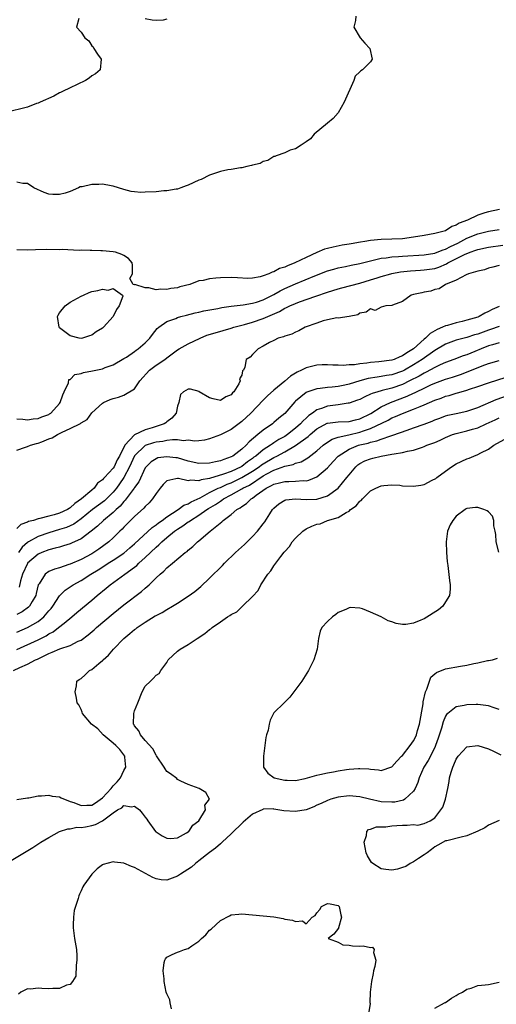
# Model space of a CAD drawing. Units: inches. Extents: x 2565000 to 2568000, y 1524000 to 1527000.
# Drawn here: x 2566322 to 2566410, y 1524189 to 1524372 of the extents above; entities that cross this region are included whole.
import ezdxf

# ---------------------------------------------------------------- set-up
doc = ezdxf.new("R2010")
doc.units = ezdxf.units.IN
doc.header["$MEASUREMENT"] = 0
doc.layers.add('LD25651524_2ft', color=93, linetype='Continuous')

msp = doc.modelspace()

# ---------------------------------------------------------------- linework, layer by layer
at = {"layer": 'LD25651524_2ft'}
for points, elevation in [([(2566332.57, 1524372.57), (2566332.13, 1524371), (2566333, 1524370.07), (2566333.7, 1524369), (2566334.46, 1524368.45), (2566335, 1524367.51), (2566335.29, 1524367.29), (2566335.4, 1524367), (2566336.08, 1524365.92), (2566336.74, 1524365), (2566336.56, 1524363), (2566335.72, 1524362.28), (2566335, 1524361.88), (2566334.53, 1524361.47), (2566333.83, 1524361), (2566332.3, 1524360.3), (2566331, 1524359.66), (2566329.57, 1524359), (2566329.2, 1524358.8), (2566329, 1524358.72), (2566327.91, 1524358.09), (2566325.38, 1524357), (2566325, 1524356.81), (2566324.71, 1524356.71), (2566323, 1524356.04), (2566319, 1524355.07)], 7876), ([(2566384.28, 1524373), (2566384.2, 1524372.2), (2566383.87, 1524371), (2566385.07, 1524369), (2566385.97, 1524367.97), (2566386.88, 1524367), (2566387.32, 1524365), (2566387, 1524364.54), (2566385.51, 1524363), (2566385.19, 1524362.81), (2566385, 1524362.65), (2566384.14, 1524361.86), (2566383.89, 1524361), (2566382.08, 1524357), (2566381, 1524355.01), (2566380.05, 1524353.95), (2566379, 1524353.05), (2566376.5, 1524351), (2566375.82, 1524350.18), (2566375, 1524349.6), (2566374.04, 1524349), (2566373, 1524348.31), (2566372.03, 1524348.03), (2566371, 1524347.56), (2566369.38, 1524347), (2566369.14, 1524346.86), (2566369, 1524346.83), (2566367.88, 1524346.12), (2566367, 1524345.91), (2566366.42, 1524345.58), (2566365, 1524345.25), (2566364.83, 1524345.17), (2566363.93, 1524345), (2566363, 1524344.76), (2566362.76, 1524344.76), (2566361, 1524344.45), (2566360.37, 1524344.37), (2566359, 1524344.07), (2566357, 1524343.37), (2566355.43, 1524342.57), (2566355, 1524342.44), (2566353, 1524341.53), (2566352.59, 1524341.41), (2566351.65, 1524341), (2566351, 1524340.78), (2566350.76, 1524340.76), (2566349, 1524340.44), (2566348.43, 1524340.43), (2566347, 1524340.29), (2566345, 1524340.19), (2566344.17, 1524340.17), (2566343, 1524340.24), (2566342.35, 1524340.35), (2566341, 1524340.69), (2566340.01, 1524341), (2566339, 1524341.35), (2566338.63, 1524341.37), (2566337, 1524341.69), (2566336.34, 1524341.66), (2566335, 1524341.65), (2566333.21, 1524341.21), (2566332.83, 1524341.17), (2566332.56, 1524341), (2566331, 1524340.36), (2566330.03, 1524340.03), (2566329, 1524339.78), (2566327.76, 1524339.76), (2566327, 1524339.86), (2566326.12, 1524340.12), (2566324.19, 1524341), (2566323, 1524341.83), (2566322.17, 1524341.83), (2566321, 1524342.07)], 7874), ([(2566349, 1524372.44), (2566348.31, 1524372.31), (2566347, 1524372.24), (2566346.27, 1524372.27), (2566345, 1524372.56)], 7876), ([(2566411.05, 1524337), (2566409, 1524336.56), (2566408.33, 1524336.33), (2566407, 1524335.93), (2566405.08, 1524335), (2566403.56, 1524334.44), (2566403, 1524334.04), (2566402.18, 1524333.82), (2566401, 1524333), (2566399, 1524332.47), (2566397, 1524332.11), (2566395, 1524331.79), (2566393, 1524331.53), (2566391, 1524331.44), (2566389, 1524331.37), (2566387, 1524331.18), (2566385.96, 1524331), (2566385.12, 1524330.88), (2566383.41, 1524330.59), (2566383, 1524330.51), (2566381.7, 1524330.3), (2566380.02, 1524329.98), (2566379, 1524329.71), (2566378.44, 1524329.56), (2566377, 1524328.95), (2566375, 1524328.03), (2566372.87, 1524327), (2566371.52, 1524326.48), (2566371, 1524326.23), (2566370.05, 1524325.95), (2566369, 1524325.36), (2566368.69, 1524325.31), (2566368.06, 1524325), (2566367, 1524324.59), (2566366.4, 1524324.4), (2566365, 1524324.16), (2566364.1, 1524324.1), (2566362.2, 1524324.2), (2566361, 1524324.3), (2566359, 1524324.26), (2566358.15, 1524324.15), (2566357, 1524324.06), (2566355.76, 1524323.76), (2566355, 1524323.66), (2566353.31, 1524323), (2566351.46, 1524322.54), (2566351, 1524322.38), (2566349.77, 1524322.23), (2566349, 1524322.04), (2566347.89, 1524322.11), (2566347, 1524322.02), (2566345.63, 1524322.37), (2566345, 1524322.37), (2566343.04, 1524322.96), (2566343, 1524322.94), (2566342.74, 1524323), (2566342.11, 1524324.11), (2566342.61, 1524325), (2566342.59, 1524326.59), (2566342.56, 1524327), (2566341.84, 1524327.84), (2566341, 1524328.39), (2566340.6, 1524328.6), (2566339.44, 1524329), (2566339, 1524329.1), (2566337, 1524329.28), (2566336.72, 1524329.28), (2566335, 1524329.34), (2566334.69, 1524329.31), (2566333, 1524329.37), (2566332.68, 1524329.32), (2566329.49, 1524329.49), (2566329, 1524329.45), (2566326.49, 1524329.51), (2566324.53, 1524329.47), (2566323, 1524329.42), (2566321, 1524329.46)], 7872), ([(2566321, 1524297.92), (2566322.12, 1524297.88), (2566323, 1524297.75), (2566324.07, 1524297.93), (2566325, 1524297.97), (2566325.71, 1524298.29), (2566327, 1524298.76), (2566327.15, 1524298.85), (2566327.35, 1524299), (2566329, 1524300.81), (2566329.14, 1524301), (2566329.59, 1524302.41), (2566329.89, 1524303), (2566330.66, 1524304.66), (2566330.72, 1524305.28), (2566331, 1524305.3), (2566331.82, 1524306.18), (2566333, 1524306.36), (2566333.45, 1524306.55), (2566335.13, 1524306.87), (2566337, 1524307.28), (2566337.49, 1524307.49), (2566339, 1524307.98), (2566341, 1524309.16), (2566341.46, 1524309.46), (2566343, 1524310.52), (2566343.26, 1524310.74), (2566343.65, 1524311), (2566345, 1524312.1), (2566345.84, 1524313), (2566346.32, 1524313.68), (2566347.23, 1524314.77), (2566347.52, 1524315), (2566349, 1524316.07), (2566350.67, 1524316.67), (2566351, 1524316.81), (2566351.64, 1524317), (2566352.71, 1524317.29), (2566354.32, 1524317.68), (2566355, 1524317.83), (2566355.94, 1524318.06), (2566358.53, 1524318.53), (2566359.29, 1524318.71), (2566361.03, 1524318.97), (2566363.22, 1524319.22), (2566365, 1524319.5), (2566365.72, 1524319.72), (2566367, 1524320.14), (2566369, 1524321.14), (2566370.18, 1524321.82), (2566371, 1524322.23), (2566373, 1524323.14), (2566376.59, 1524324.59), (2566379, 1524325.52), (2566380.14, 1524325.86), (2566381, 1524326.08), (2566382.33, 1524326.33), (2566383.42, 1524326.58), (2566385, 1524326.9), (2566387, 1524327.43), (2566387.51, 1524327.51), (2566389, 1524327.87), (2566389.95, 1524327.95), (2566391, 1524328.14), (2566392.21, 1524328.21), (2566393, 1524328.29), (2566397, 1524328.55), (2566399, 1524328.83), (2566399.47, 1524329), (2566400.54, 1524329.46), (2566401, 1524329.59), (2566401.91, 1524330.09), (2566403.28, 1524330.72), (2566405, 1524331.62), (2566407, 1524332.45), (2566409, 1524332.92), (2566411, 1524333.27)], 7870), ([(2566321, 1524292.12), (2566322.63, 1524292.63), (2566323, 1524292.76), (2566323.55, 1524293), (2566324.68, 1524293.32), (2566325, 1524293.39), (2566325.67, 1524293.67), (2566327, 1524294.19), (2566327.61, 1524294.39), (2566328.59, 1524295), (2566329, 1524295.2), (2566329.47, 1524295.47), (2566331, 1524296.12), (2566332.92, 1524297.08), (2566333, 1524297.18), (2566334.17, 1524297.83), (2566335, 1524299.03), (2566337, 1524300.86), (2566337.22, 1524301), (2566338.44, 1524301.57), (2566339, 1524301.73), (2566340.02, 1524301.98), (2566341, 1524302.36), (2566343, 1524303.56), (2566344, 1524305), (2566345.79, 1524307), (2566347, 1524307.93), (2566348.62, 1524309), (2566349, 1524309.32), (2566351, 1524310.8), (2566351.33, 1524311), (2566353, 1524311.93), (2566355.21, 1524313), (2566356.48, 1524313.52), (2566358.01, 1524313.99), (2566361, 1524314.84), (2566361.49, 1524315), (2566363, 1524315.4), (2566363.52, 1524315.52), (2566365, 1524315.95), (2566367, 1524316.62), (2566370.02, 1524317.98), (2566371, 1524318.55), (2566371.33, 1524318.67), (2566371.98, 1524319), (2566373, 1524319.45), (2566373.73, 1524319.73), (2566376.81, 1524320.81), (2566379, 1524321.54), (2566381, 1524322.16), (2566381.65, 1524322.35), (2566385, 1524323.26), (2566387, 1524323.83), (2566388.23, 1524324.23), (2566389, 1524324.45), (2566390.78, 1524325), (2566391, 1524325.06), (2566392.63, 1524325.37), (2566394.44, 1524325.56), (2566396.31, 1524325.69), (2566397, 1524325.72), (2566399, 1524326), (2566399.77, 1524326.23), (2566401.18, 1524326.82), (2566401.46, 1524327), (2566404.57, 1524328.57), (2566405.6, 1524329), (2566406.64, 1524329.37), (2566407, 1524329.52), (2566409, 1524329.95), (2566411.68, 1524330.32)], 7868), ([(2566411, 1524326.55), (2566409.8, 1524326.2), (2566409, 1524326.02), (2566408.26, 1524325.74), (2566407, 1524325.47), (2566405.26, 1524325), (2566404.82, 1524324.82), (2566403, 1524323.81), (2566401.01, 1524323), (2566399.8, 1524322.2), (2566399, 1524322.03), (2566398.23, 1524321.77), (2566397, 1524321.55), (2566396.56, 1524321.44), (2566395, 1524321.11), (2566394.61, 1524321), (2566393, 1524319.79), (2566391.13, 1524319.13), (2566391, 1524319.06), (2566389.86, 1524319), (2566389, 1524318.76), (2566387.88, 1524318.12), (2566387, 1524318.48), (2566386.2, 1524317.8), (2566385, 1524317.65), (2566384.64, 1524317.36), (2566383, 1524317.05), (2566381, 1524316.71), (2566380.74, 1524316.74), (2566379, 1524316.38), (2566378.2, 1524316.2), (2566377, 1524315.79), (2566374.79, 1524315), (2566373.64, 1524314.36), (2566373, 1524314.1), (2566372.3, 1524313.7), (2566371, 1524313.37), (2566370.77, 1524313.23), (2566369.81, 1524313), (2566369, 1524312.57), (2566368.19, 1524312.19), (2566367, 1524311.46), (2566366.02, 1524311), (2566365, 1524309.96), (2566364.58, 1524309.42), (2566363.82, 1524309), (2566363.56, 1524307.56), (2566363.31, 1524307), (2566363.14, 1524306.86), (2566363, 1524306.1), (2566362.59, 1524305.41), (2566362.69, 1524305), (2566362.45, 1524304.45), (2566361.5, 1524303), (2566361.24, 1524302.76), (2566361, 1524302.43), (2566359.99, 1524302.01), (2566359, 1524301.38), (2566357.66, 1524301.66), (2566357, 1524301.84), (2566355.05, 1524303), (2566355.03, 1524303.03), (2566353.45, 1524303.45), (2566353, 1524303.49), (2566352.14, 1524303), (2566351.54, 1524302.46), (2566351.24, 1524301), (2566351, 1524300.27), (2566350.75, 1524299), (2566349.94, 1524298.06), (2566349, 1524297.37), (2566348.8, 1524297.2), (2566348.5, 1524297), (2566347, 1524296.49), (2566346.25, 1524296.25), (2566345, 1524295.89), (2566343, 1524294.97), (2566341.19, 1524293), (2566340.19, 1524291), (2566339.74, 1524290.26), (2566339.17, 1524289), (2566339, 1524288.72), (2566337.4, 1524287), (2566337.19, 1524286.81), (2566337, 1524286.54), (2566336.06, 1524285.94), (2566335.44, 1524285), (2566335, 1524284.65), (2566333.1, 1524283), (2566331.85, 1524282.15), (2566331, 1524281.33), (2566330.77, 1524281.23), (2566330.46, 1524281), (2566329, 1524280.32), (2566328.02, 1524280.02), (2566327, 1524279.8), (2566325.32, 1524279.32), (2566325, 1524279.29), (2566324.15, 1524279), (2566323.22, 1524278.78), (2566323, 1524278.66), (2566321.75, 1524278.25), (2566321, 1524277.51)], 7866), ([(2566411, 1524318.88), (2566409.68, 1524318.32), (2566409, 1524317.95), (2566408.34, 1524317.66), (2566407.27, 1524317), (2566407, 1524316.89), (2566405, 1524316.31), (2566404.09, 1524316.09), (2566403, 1524315.86), (2566401.34, 1524315.34), (2566401, 1524315.26), (2566400.45, 1524315), (2566399.41, 1524314.59), (2566399, 1524314.34), (2566398.14, 1524313.86), (2566397.26, 1524313), (2566397, 1524312.79), (2566395, 1524310.99), (2566393.77, 1524310.23), (2566393, 1524309.7), (2566392.5, 1524309.5), (2566391.4, 1524309), (2566391, 1524308.85), (2566388.55, 1524308.55), (2566387, 1524308.46), (2566386.34, 1524308.34), (2566385, 1524308.22), (2566384.03, 1524308.03), (2566383, 1524307.99), (2566381.89, 1524307.89), (2566381, 1524307.95), (2566379.97, 1524307.97), (2566379, 1524308.01), (2566377.98, 1524307.98), (2566377, 1524307.92), (2566375, 1524307.44), (2566374.12, 1524307), (2566373.35, 1524306.65), (2566372.11, 1524305.89), (2566371, 1524304.99), (2566369, 1524303.3), (2566367.8, 1524302.2), (2566367, 1524301.4), (2566364.69, 1524299), (2566363, 1524297.43), (2566361, 1524295.95), (2566359, 1524294.95), (2566357, 1524294.19), (2566356.04, 1524293.96), (2566355, 1524293.81), (2566354.25, 1524293.75), (2566353, 1524293.93), (2566352.15, 1524293.85), (2566351, 1524294.03), (2566350.04, 1524294.04), (2566349, 1524293.88), (2566348.28, 1524293.72), (2566347, 1524293.58), (2566346.54, 1524293.46), (2566345, 1524292.96), (2566343, 1524291.03), (2566342.05, 1524289), (2566341, 1524286.98), (2566340.2, 1524285.8), (2566339.61, 1524285), (2566339, 1524284.25), (2566337.74, 1524283), (2566337.36, 1524282.64), (2566335.12, 1524281), (2566333, 1524279.27), (2566331.68, 1524278.32), (2566331, 1524277.99), (2566330.31, 1524277.69), (2566329, 1524277.27), (2566327, 1524276.68), (2566325, 1524275.99), (2566323.19, 1524275), (2566323, 1524274.88), (2566322, 1524274), (2566321.31, 1524273)], 7864), ([(2566411, 1524315.16), (2566409.4, 1524314.6), (2566409, 1524314.48), (2566407, 1524313.72), (2566406.43, 1524313.57), (2566405, 1524313.13), (2566403, 1524312.59), (2566401, 1524311.86), (2566399, 1524310.69), (2566396.63, 1524309), (2566395, 1524307.98), (2566393.32, 1524307), (2566393, 1524306.83), (2566391, 1524306.12), (2566390.01, 1524305.99), (2566389, 1524305.8), (2566388.27, 1524305.73), (2566386.56, 1524305.44), (2566385, 1524305), (2566383, 1524304.37), (2566382.19, 1524304.19), (2566381, 1524303.96), (2566379.83, 1524303.83), (2566379, 1524303.8), (2566377.6, 1524303.6), (2566377, 1524303.56), (2566375.1, 1524302.9), (2566375, 1524302.83), (2566374.03, 1524302.03), (2566373, 1524301.21), (2566372.89, 1524301.11), (2566371, 1524298.96), (2566369.93, 1524298.07), (2566369, 1524297.25), (2566368.7, 1524297), (2566367, 1524295.84), (2566366.01, 1524295), (2566364.37, 1524293.63), (2566363.81, 1524293), (2566363, 1524292.27), (2566361.33, 1524291), (2566361, 1524290.82), (2566359.62, 1524290.38), (2566359, 1524290.1), (2566358.08, 1524289.92), (2566357, 1524289.65), (2566355, 1524289.59), (2566353, 1524290.04), (2566351, 1524290.65), (2566350.67, 1524290.67), (2566349, 1524290.88), (2566347.36, 1524290.64), (2566347, 1524290.5), (2566346.08, 1524289.92), (2566345.13, 1524289), (2566345, 1524288.81), (2566343.79, 1524286.21), (2566343, 1524285.13), (2566342.92, 1524285), (2566341.24, 1524282.76), (2566341, 1524282.55), (2566340.32, 1524281.68), (2566339.53, 1524281), (2566339, 1524280.48), (2566337.2, 1524279), (2566336.08, 1524277.92), (2566334.92, 1524277), (2566333, 1524275.56), (2566331.25, 1524274.75), (2566331, 1524274.64), (2566329.76, 1524274.24), (2566329, 1524274.03), (2566328.21, 1524273.79), (2566327, 1524273.5), (2566325.7, 1524273), (2566325, 1524272.7), (2566323.05, 1524271), (2566323, 1524270.93), (2566322.1, 1524269), (2566321.72, 1524267.72), (2566321.45, 1524266.55)], 7862), ([(2566411, 1524312.09), (2566409.76, 1524311.76), (2566409, 1524311.53), (2566407.68, 1524311), (2566406.49, 1524310.49), (2566405, 1524309.89), (2566404.32, 1524309.68), (2566402.54, 1524309), (2566401, 1524308.44), (2566399.98, 1524307.98), (2566399, 1524307.51), (2566397.37, 1524306.63), (2566397, 1524306.47), (2566396.08, 1524305.92), (2566394.3, 1524305), (2566393, 1524304.36), (2566391, 1524303.66), (2566389.2, 1524303.2), (2566389, 1524303.16), (2566388.38, 1524303), (2566387.31, 1524302.69), (2566387, 1524302.51), (2566385.93, 1524302.07), (2566385, 1524301.55), (2566384.61, 1524301.39), (2566383, 1524300.83), (2566382.83, 1524300.83), (2566381, 1524300.55), (2566379, 1524300.3), (2566377.84, 1524299.84), (2566377, 1524299.59), (2566376.18, 1524299), (2566375.47, 1524298.53), (2566375, 1524298.06), (2566374.43, 1524297.57), (2566373.95, 1524297), (2566373, 1524296.17), (2566371.51, 1524295), (2566371, 1524294.66), (2566369.93, 1524294.07), (2566369, 1524293.44), (2566368.71, 1524293.29), (2566368.35, 1524293), (2566367, 1524292.16), (2566365.6, 1524291), (2566365.24, 1524290.76), (2566365, 1524290.56), (2566364.07, 1524289.93), (2566363, 1524289.07), (2566362.88, 1524289), (2566361, 1524288.14), (2566359.59, 1524287.59), (2566357, 1524286.78), (2566355.44, 1524286.56), (2566355, 1524286.37), (2566353.49, 1524286.51), (2566353, 1524286.39), (2566351.17, 1524286.83), (2566351, 1524286.82), (2566350.72, 1524286.72), (2566349, 1524286.39), (2566348.32, 1524285.68), (2566347.76, 1524285), (2566347, 1524283.99), (2566346.34, 1524283), (2566345.73, 1524282.27), (2566345, 1524281.59), (2566344.74, 1524281.26), (2566343, 1524279.73), (2566341, 1524277.73), (2566340.65, 1524277.35), (2566340.27, 1524277), (2566339, 1524275.76), (2566338.17, 1524275), (2566336.35, 1524273.65), (2566335.39, 1524273), (2566335, 1524272.77), (2566333, 1524271.7), (2566331, 1524270.85), (2566330.75, 1524270.75), (2566329, 1524270.18), (2566328.08, 1524269.92), (2566327, 1524269.45), (2566326.34, 1524269), (2566325.19, 1524267.19), (2566325.03, 1524266.97), (2566324.66, 1524265.34), (2566324.57, 1524265), (2566323.86, 1524263.86), (2566323.39, 1524263), (2566323.2, 1524262.8), (2566322.05, 1524261.95), (2566321, 1524261.44)], 7860), ([(2566321, 1524258.18), (2566323, 1524259.01), (2566325, 1524260.15), (2566326.05, 1524261), (2566327, 1524262.14), (2566327.41, 1524262.59), (2566327.72, 1524263), (2566329, 1524264.96), (2566330.03, 1524265.97), (2566331.55, 1524267), (2566333, 1524267.81), (2566334.86, 1524269), (2566336.21, 1524269.79), (2566337.44, 1524270.56), (2566338.09, 1524271), (2566339, 1524271.57), (2566341, 1524272.91), (2566342.14, 1524273.86), (2566343, 1524274.62), (2566346.3, 1524277.7), (2566347, 1524278.16), (2566347.45, 1524278.55), (2566348.12, 1524279), (2566349, 1524279.68), (2566351.13, 1524281), (2566352.18, 1524281.82), (2566353, 1524282.09), (2566353.54, 1524282.46), (2566355.22, 1524283.22), (2566357, 1524284.17), (2566358.61, 1524285), (2566359, 1524285.16), (2566360.25, 1524285.75), (2566361, 1524286.03), (2566363.02, 1524286.98), (2566365, 1524288.17), (2566366.24, 1524289), (2566366.66, 1524289.34), (2566367, 1524289.57), (2566369, 1524290.74), (2566369.54, 1524291), (2566371, 1524291.79), (2566373, 1524292.96), (2566375.36, 1524294.64), (2566375.73, 1524295), (2566377, 1524296.07), (2566378.9, 1524297.1), (2566379, 1524297.13), (2566381, 1524297.38), (2566383, 1524297.45), (2566384.23, 1524297.77), (2566385, 1524297.95), (2566387.04, 1524298.96), (2566389, 1524300.2), (2566390.72, 1524301), (2566393.84, 1524302.16), (2566395, 1524302.73), (2566395.19, 1524302.81), (2566395.57, 1524303), (2566397, 1524303.68), (2566398.25, 1524304.25), (2566399, 1524304.58), (2566401, 1524305.32), (2566402.28, 1524305.72), (2566403.78, 1524306.22), (2566405.24, 1524306.76), (2566407.85, 1524307.85), (2566409, 1524308.28), (2566411, 1524308.8)], 7858), ([(2566321, 1524254.94), (2566325, 1524256.73), (2566326.51, 1524257.49), (2566327, 1524257.83), (2566327.78, 1524258.22), (2566328.81, 1524259), (2566329.85, 1524259.85), (2566331.3, 1524261), (2566332.21, 1524261.79), (2566335, 1524264.13), (2566336.01, 1524265), (2566337.67, 1524266.33), (2566338.45, 1524267), (2566341.16, 1524269), (2566343, 1524270.28), (2566343.41, 1524270.59), (2566343.81, 1524271), (2566345, 1524272.05), (2566347, 1524274), (2566347.55, 1524274.45), (2566348.06, 1524275), (2566349, 1524275.81), (2566350.47, 1524277), (2566351, 1524277.38), (2566352.01, 1524277.99), (2566353, 1524278.71), (2566353.18, 1524278.82), (2566353.4, 1524279), (2566355, 1524279.99), (2566356.46, 1524281), (2566356.79, 1524281.21), (2566358.06, 1524281.94), (2566359, 1524282.61), (2566359.25, 1524282.75), (2566359.58, 1524283), (2566361, 1524283.75), (2566363, 1524284.86), (2566363.21, 1524285), (2566364.41, 1524285.59), (2566367, 1524287.29), (2566367.66, 1524287.66), (2566369, 1524288.36), (2566371, 1524289.08), (2566372.57, 1524289.43), (2566373, 1524289.66), (2566374.06, 1524289.94), (2566375.31, 1524290.69), (2566377, 1524291.94), (2566378.19, 1524293), (2566378.64, 1524293.36), (2566379.84, 1524294.16), (2566381, 1524294.51), (2566382.94, 1524294.94), (2566385, 1524295.43), (2566385.71, 1524295.71), (2566387, 1524296.14), (2566390.29, 1524297.71), (2566391, 1524298.1), (2566391.65, 1524298.35), (2566393, 1524298.96), (2566395, 1524299.72), (2566396.25, 1524300.25), (2566397, 1524300.54), (2566399, 1524301.4), (2566400.18, 1524301.82), (2566401, 1524302.14), (2566401.69, 1524302.31), (2566403, 1524302.73), (2566403.22, 1524302.78), (2566403.94, 1524303), (2566405, 1524303.29), (2566405.46, 1524303.46), (2566407, 1524303.95), (2566409, 1524304.65), (2566412.3, 1524305.7)], 7856), ([(2566320.4, 1524251), (2566321.58, 1524251.58), (2566323, 1524252.2), (2566324.54, 1524253), (2566324.86, 1524253.14), (2566327, 1524254.2), (2566327.6, 1524254.4), (2566329.04, 1524255.04), (2566331, 1524255.67), (2566332.46, 1524256.46), (2566333, 1524256.69), (2566334.33, 1524257.67), (2566335.43, 1524258.57), (2566335.9, 1524259), (2566339, 1524261.65), (2566341, 1524263.28), (2566344.27, 1524265.73), (2566345, 1524266.37), (2566345.36, 1524266.64), (2566345.72, 1524267), (2566347, 1524268.3), (2566347.76, 1524269), (2566348.44, 1524269.56), (2566349, 1524270.18), (2566350.05, 1524271), (2566352.46, 1524273), (2566352.78, 1524273.22), (2566353, 1524273.45), (2566353.86, 1524274.14), (2566354.73, 1524275), (2566355, 1524275.21), (2566357.08, 1524277), (2566359.27, 1524278.73), (2566359.54, 1524279), (2566361, 1524280.08), (2566362.09, 1524281), (2566362.68, 1524281.32), (2566363, 1524281.59), (2566363.87, 1524282.13), (2566364.73, 1524283), (2566365, 1524283.16), (2566365.69, 1524283.69), (2566367.52, 1524285), (2566368.52, 1524285.48), (2566369, 1524285.77), (2566370, 1524286), (2566371, 1524286.28), (2566371.74, 1524286.26), (2566373, 1524286.32), (2566374.43, 1524286.43), (2566375, 1524286.4), (2566375.52, 1524286.48), (2566377, 1524287.09), (2566379, 1524288.8), (2566380.05, 1524289.95), (2566380.97, 1524291), (2566383, 1524292.31), (2566384.75, 1524293), (2566385, 1524293.07), (2566386.59, 1524293.41), (2566387, 1524293.56), (2566388.18, 1524293.82), (2566389, 1524294.14), (2566390.77, 1524294.77), (2566391.14, 1524294.86), (2566393.85, 1524295.85), (2566395, 1524296.23), (2566397, 1524296.94), (2566398.49, 1524297.51), (2566399, 1524297.72), (2566399.92, 1524298.08), (2566401, 1524298.48), (2566401.41, 1524298.59), (2566403, 1524298.96), (2566405, 1524299.38), (2566407, 1524300.05), (2566410.44, 1524301.56), (2566417, 1524303.86)], 7854), ([(2566321, 1524226.92), (2566323, 1524227.23), (2566323.26, 1524227.26), (2566325, 1524227.61), (2566325.61, 1524227.61), (2566327, 1524227.78), (2566327.6, 1524227.6), (2566329, 1524227.43), (2566329.27, 1524227.27), (2566331, 1524226.55), (2566331.64, 1524226.36), (2566333, 1524225.81), (2566334.11, 1524225.89), (2566335, 1524225.92), (2566335.7, 1524226.3), (2566337, 1524227.25), (2566338.62, 1524229), (2566339, 1524229.52), (2566339.75, 1524230.25), (2566340.34, 1524231), (2566341, 1524232.36), (2566341.39, 1524233), (2566341.18, 1524234.82), (2566341.15, 1524235), (2566340.25, 1524236.25), (2566339.52, 1524237), (2566339, 1524237.46), (2566337.13, 1524239), (2566336.11, 1524240.11), (2566334.98, 1524241), (2566333.26, 1524243), (2566333.22, 1524243.22), (2566333, 1524243.76), (2566332.58, 1524244.58), (2566332.3, 1524245), (2566332.15, 1524245.85), (2566331.91, 1524247), (2566332.13, 1524248.13), (2566332.23, 1524249), (2566332.66, 1524249.34), (2566333, 1524249.5), (2566333.79, 1524250.21), (2566334.59, 1524251), (2566335, 1524251.22), (2566336.31, 1524252.31), (2566337, 1524252.86), (2566337.13, 1524253), (2566338.14, 1524253.86), (2566339.05, 1524255), (2566340.97, 1524257), (2566342.11, 1524257.89), (2566343, 1524258.66), (2566343.21, 1524258.79), (2566343.48, 1524259), (2566345, 1524260.04), (2566346.83, 1524261.17), (2566347, 1524261.29), (2566348.15, 1524261.85), (2566349, 1524262.41), (2566350.07, 1524263), (2566351, 1524263.54), (2566353, 1524264.84), (2566354.24, 1524265.76), (2566355.33, 1524266.67), (2566357, 1524268.24), (2566359.39, 1524270.61), (2566359.76, 1524271), (2566361.83, 1524273), (2566363.47, 1524274.53), (2566365, 1524276.01), (2566365.91, 1524277), (2566367, 1524278.35), (2566367.27, 1524278.73), (2566368.2, 1524280.2), (2566368.73, 1524281), (2566369, 1524281.3), (2566369.91, 1524282.09), (2566371, 1524282.76), (2566371.18, 1524282.82), (2566373, 1524283.03), (2566375, 1524282.9), (2566377, 1524282.96), (2566379, 1524283.58), (2566380.99, 1524285.01), (2566382.6, 1524287), (2566383, 1524287.52), (2566384.24, 1524289), (2566384.64, 1524289.36), (2566385, 1524289.59), (2566385.92, 1524290.08), (2566387, 1524290.5), (2566387.41, 1524290.59), (2566388.97, 1524291), (2566391, 1524291.32), (2566391.44, 1524291.44), (2566393, 1524291.64), (2566393.9, 1524291.9), (2566395, 1524292.1), (2566396.68, 1524292.68), (2566397, 1524292.77), (2566397.52, 1524293), (2566399, 1524293.54), (2566400.03, 1524293.97), (2566401, 1524294.46), (2566402.3, 1524295), (2566403, 1524295.23), (2566405, 1524295.69), (2566406.01, 1524296.01), (2566407, 1524296.27), (2566408.56, 1524297), (2566410.24, 1524297.76), (2566411, 1524298.13)], 7852), ([(2566319.05, 1524215), (2566322.76, 1524217.24), (2566323.99, 1524218.01), (2566325.52, 1524219), (2566327, 1524219.88), (2566329, 1524220.97), (2566330.52, 1524221.48), (2566331, 1524221.47), (2566332.23, 1524221.77), (2566333, 1524221.71), (2566333.83, 1524221.83), (2566335, 1524222.09), (2566335.72, 1524222.28), (2566337.01, 1524222.99), (2566339, 1524224.48), (2566339.79, 1524225), (2566340.6, 1524225.4), (2566341, 1524225.81), (2566342.39, 1524225.61), (2566343, 1524225.68), (2566343.91, 1524225), (2566344.41, 1524224.41), (2566345, 1524223.63), (2566345.31, 1524223.31), (2566345.48, 1524223), (2566346.92, 1524221), (2566347, 1524220.93), (2566348.17, 1524220.17), (2566349, 1524219.73), (2566349.7, 1524219.7), (2566351, 1524219.77), (2566352.71, 1524220.71), (2566353, 1524220.89), (2566353.14, 1524221), (2566353.86, 1524222.14), (2566355, 1524223), (2566356.24, 1524225), (2566356.12, 1524225.88), (2566356.97, 1524227), (2566356.27, 1524228.27), (2566355.02, 1524229), (2566353, 1524229.73), (2566351.63, 1524230.37), (2566351, 1524230.69), (2566350.85, 1524230.85), (2566349.71, 1524231.71), (2566349, 1524232.19), (2566348.68, 1524232.68), (2566348.51, 1524233), (2566347.11, 1524235.11), (2566347, 1524235.2), (2566346.41, 1524236.41), (2566345, 1524237.96), (2566344.11, 1524239), (2566343.77, 1524239.77), (2566343, 1524240.7), (2566342.89, 1524240.89), (2566342.81, 1524241), (2566342.83, 1524243), (2566343, 1524243.51), (2566343.58, 1524245), (2566344.44, 1524247), (2566345, 1524248.08), (2566345.98, 1524249), (2566346.48, 1524249.52), (2566347, 1524250.11), (2566347.57, 1524250.43), (2566347.92, 1524251), (2566349, 1524252.52), (2566349.25, 1524253), (2566351, 1524254.59), (2566351.49, 1524255), (2566353, 1524255.87), (2566354.67, 1524257), (2566356.09, 1524257.91), (2566357, 1524258.67), (2566357.22, 1524258.78), (2566357.46, 1524259), (2566359, 1524260.11), (2566360.32, 1524261), (2566360.75, 1524261.25), (2566361, 1524261.47), (2566362.06, 1524261.94), (2566363, 1524262.88), (2566363.08, 1524262.92), (2566363.15, 1524263), (2566365, 1524264.81), (2566366.06, 1524265.94), (2566366.54, 1524267), (2566367.86, 1524269), (2566368.43, 1524269.57), (2566369, 1524270.51), (2566370.29, 1524272.29), (2566370.92, 1524273.08), (2566371, 1524273.2), (2566371.89, 1524274.11), (2566372.41, 1524275), (2566373, 1524275.68), (2566374.4, 1524277), (2566375, 1524277.4), (2566376.09, 1524277.91), (2566377, 1524278.28), (2566377.63, 1524278.37), (2566379.01, 1524279), (2566381, 1524279.53), (2566382.49, 1524280.49), (2566383, 1524280.73), (2566383.28, 1524281), (2566384.31, 1524281.69), (2566385, 1524282.56), (2566385.27, 1524282.73), (2566385.5, 1524283), (2566387, 1524284.49), (2566387.99, 1524285), (2566389, 1524285.47), (2566389.48, 1524285.48), (2566391, 1524285.6), (2566392.46, 1524285.54), (2566393, 1524285.47), (2566395, 1524285.41), (2566396.42, 1524285.58), (2566397, 1524285.72), (2566398.49, 1524286.49), (2566399.2, 1524286.8), (2566399.39, 1524287), (2566401, 1524288.15), (2566402.1, 1524289), (2566403, 1524289.52), (2566405, 1524290.45), (2566405.41, 1524290.59), (2566406.27, 1524291), (2566407, 1524291.27), (2566407.57, 1524291.57), (2566409, 1524292.3), (2566410.01, 1524293), (2566411.92, 1524294.08)], 7850), ([(2566410.93, 1524273.07), (2566410.45, 1524275), (2566410.37, 1524276.37), (2566410.27, 1524277), (2566410.01, 1524277.99), (2566409.99, 1524279), (2566409.78, 1524279.78), (2566409, 1524280.58), (2566408.76, 1524280.76), (2566408.13, 1524281), (2566407, 1524281.38), (2566406.61, 1524281.39), (2566405, 1524281.21), (2566404.84, 1524281.16), (2566404.64, 1524281), (2566403, 1524279.8), (2566402.34, 1524279), (2566401.84, 1524278.16), (2566401.36, 1524277), (2566401.09, 1524275), (2566401.16, 1524273), (2566401.31, 1524271.31), (2566401.43, 1524270.57), (2566401.77, 1524267.77), (2566401.88, 1524267), (2566401.85, 1524266.15), (2566401.74, 1524265), (2566401, 1524263.78), (2566400.47, 1524263), (2566399.68, 1524262.32), (2566397, 1524260.65), (2566396.37, 1524260.37), (2566395, 1524259.81), (2566393.6, 1524259.6), (2566393, 1524259.57), (2566391.78, 1524259.78), (2566391, 1524260.05), (2566390.28, 1524260.28), (2566388.98, 1524261.02), (2566387, 1524261.91), (2566385.49, 1524262.51), (2566385, 1524262.6), (2566383.22, 1524262.78), (2566383, 1524262.72), (2566382.41, 1524262.41), (2566381, 1524261.8), (2566380.53, 1524261.47), (2566379.91, 1524261), (2566379, 1524260.15), (2566377.93, 1524259), (2566377.64, 1524258.36), (2566377.29, 1524257), (2566377.03, 1524255), (2566376.46, 1524253), (2566375.45, 1524251), (2566374.51, 1524249.49), (2566374.19, 1524249), (2566372.73, 1524247), (2566371.94, 1524246.06), (2566370.93, 1524245), (2566369, 1524243.09), (2566368.27, 1524241.73), (2566368.11, 1524241), (2566367.9, 1524239.9), (2566367.63, 1524239), (2566367.51, 1524238.49), (2566367.02, 1524235.02), (2566367.06, 1524233), (2566367.86, 1524231.86), (2566369.02, 1524231.02), (2566371, 1524230.54), (2566371.45, 1524230.55), (2566373, 1524230.49), (2566374.84, 1524230.84), (2566377, 1524231.49), (2566377.58, 1524231.58), (2566379, 1524231.95), (2566380.13, 1524232.13), (2566381, 1524232.3), (2566382.53, 1524232.53), (2566383, 1524232.6), (2566384.75, 1524232.75), (2566385, 1524232.75), (2566386.67, 1524232.67), (2566387, 1524232.6), (2566388.47, 1524232.47), (2566389, 1524232.33), (2566391, 1524233.03), (2566391.92, 1524234.08), (2566392.81, 1524235), (2566393, 1524235.17), (2566394.39, 1524237), (2566395, 1524237.91), (2566395.4, 1524238.6), (2566395.57, 1524239), (2566395.79, 1524239.79), (2566396.17, 1524241), (2566396.81, 1524244.81), (2566396.84, 1524245.16), (2566397.26, 1524247), (2566397.51, 1524247.51), (2566398.25, 1524249.75), (2566399, 1524250.39), (2566399.34, 1524250.66), (2566401, 1524251.29), (2566403.82, 1524251.82), (2566405, 1524252), (2566406.3, 1524252.3), (2566407, 1524252.41), (2566408.85, 1524252.85), (2566409, 1524252.86), (2566409.75, 1524253), (2566410.7, 1524253.3)], 7850), ([(2566411, 1524243.74), (2566410.07, 1524244.07), (2566409, 1524244.41), (2566408.5, 1524244.5), (2566407, 1524244.69), (2566406.69, 1524244.69), (2566405, 1524244.63), (2566404.49, 1524244.49), (2566403, 1524244.2), (2566401.45, 1524243), (2566401.21, 1524242.79), (2566401, 1524242.46), (2566400.55, 1524241.45), (2566400.24, 1524240.24), (2566399.64, 1524238.36), (2566399.16, 1524237), (2566399, 1524236.65), (2566397.75, 1524234.25), (2566396.98, 1524233), (2566396.1, 1524231), (2566395.85, 1524230.15), (2566395.32, 1524229), (2566395, 1524228.49), (2566393.42, 1524227), (2566393.16, 1524226.84), (2566391.53, 1524226.47), (2566391, 1524226.44), (2566389, 1524226.54), (2566386.82, 1524227), (2566385, 1524227.43), (2566383, 1524227.61), (2566381, 1524227.39), (2566379.61, 1524227), (2566379, 1524226.79), (2566377.8, 1524226.2), (2566377, 1524225.87), (2566376.41, 1524225.59), (2566375, 1524225.05), (2566373, 1524224.7), (2566370.86, 1524224.86), (2566369, 1524225.16), (2566368.82, 1524225.18), (2566367, 1524225.12), (2566366.9, 1524225.1), (2566365, 1524224.24), (2566363.25, 1524222.75), (2566361, 1524220.54), (2566359.32, 1524219), (2566359.17, 1524218.83), (2566359, 1524218.71), (2566358.12, 1524217.88), (2566357, 1524217.08), (2566355, 1524215.49), (2566354.35, 1524215), (2566353.64, 1524214.36), (2566351.53, 1524213), (2566351, 1524212.63), (2566349, 1524211.89), (2566347.96, 1524211.96), (2566347, 1524212.13), (2566346.4, 1524212.4), (2566343, 1524214.26), (2566342.44, 1524214.44), (2566341, 1524215.06), (2566339.27, 1524215.27), (2566339, 1524215.35), (2566337.16, 1524214.84), (2566337, 1524214.75), (2566336.01, 1524213.99), (2566335, 1524213), (2566333.55, 1524211), (2566333.34, 1524210.66), (2566333, 1524209.92), (2566332.7, 1524209.3), (2566332.6, 1524209), (2566332.47, 1524208.47), (2566331.97, 1524207), (2566331.75, 1524206.25), (2566331.57, 1524205), (2566331.55, 1524203.55), (2566331.52, 1524203), (2566331.81, 1524201), (2566332.14, 1524199), (2566332.21, 1524197.79), (2566332.24, 1524197), (2566332.08, 1524196.08), (2566332.01, 1524193.99), (2566331.41, 1524193), (2566331, 1524192.46), (2566330.32, 1524192.32), (2566329, 1524191.71), (2566327.72, 1524191.72), (2566327, 1524191.67), (2566325.71, 1524191.71), (2566325, 1524191.76), (2566323.6, 1524191.6), (2566323, 1524191.63), (2566321.78, 1524191), (2566321.33, 1524190.67)], 7848), ([(2566411, 1524223.05), (2566409, 1524222.16), (2566408.32, 1524221.68), (2566407, 1524221.02), (2566405, 1524220.16), (2566403.93, 1524219.93), (2566401.25, 1524219.25), (2566401, 1524219.22), (2566399.58, 1524218.42), (2566399, 1524218.13), (2566398.37, 1524217.63), (2566397.56, 1524217), (2566397, 1524216.61), (2566395.94, 1524215.94), (2566395, 1524215.3), (2566394.43, 1524215), (2566393.57, 1524214.43), (2566393, 1524214.24), (2566392.02, 1524213.98), (2566391, 1524213.8), (2566389.88, 1524213.88), (2566389, 1524214.03), (2566387.44, 1524215), (2566387.2, 1524215.2), (2566387, 1524215.52), (2566386.44, 1524216.44), (2566386.21, 1524217), (2566385.82, 1524219), (2566386.24, 1524220.24), (2566386.31, 1524221), (2566386.65, 1524221.35), (2566387, 1524221.42), (2566388.13, 1524221.87), (2566389.85, 1524221.85), (2566391, 1524222.02), (2566391.91, 1524222.09), (2566393, 1524222.17), (2566393.85, 1524222.15), (2566395, 1524222.28), (2566395.83, 1524222.17), (2566397, 1524222.46), (2566398.15, 1524223), (2566399, 1524223.5), (2566400.14, 1524225), (2566400.49, 1524225.51), (2566401.01, 1524226.99), (2566401.44, 1524229), (2566401.68, 1524230.32), (2566401.75, 1524231), (2566402.03, 1524232.03), (2566402.35, 1524233), (2566402.56, 1524233.44), (2566403, 1524234.46), (2566403.37, 1524235), (2566405, 1524236.75), (2566407, 1524237.04), (2566409, 1524236.42), (2566409.97, 1524235.97), (2566411.29, 1524235.29)], 7846), ([(2566349.91, 1524187.91), (2566349.62, 1524189), (2566349.57, 1524189.57), (2566349, 1524190.71), (2566348.9, 1524191), (2566348.51, 1524193), (2566348.5, 1524193.5), (2566348.35, 1524195), (2566348.54, 1524196.54), (2566348.62, 1524197), (2566348.75, 1524197.25), (2566349, 1524197.56), (2566350.02, 1524198.02), (2566351, 1524198.5), (2566351.4, 1524198.6), (2566352.3, 1524199), (2566353, 1524199.19), (2566353.67, 1524199.67), (2566355, 1524200.53), (2566355.49, 1524201), (2566356.28, 1524201.72), (2566357, 1524202.57), (2566357.26, 1524202.74), (2566359, 1524204.4), (2566360.73, 1524205.27), (2566361, 1524205.45), (2566362.43, 1524205.57), (2566363, 1524205.65), (2566367, 1524205.28), (2566369, 1524205.04), (2566370.74, 1524204.74), (2566371, 1524204.63), (2566372.44, 1524204.44), (2566373, 1524204.17), (2566374.3, 1524204.3), (2566375, 1524203.75), (2566376.13, 1524205), (2566376.66, 1524205.34), (2566377, 1524205.81), (2566377.56, 1524206.44), (2566377.86, 1524207), (2566379, 1524207.56), (2566379.48, 1524207.48), (2566381, 1524207.16), (2566381.14, 1524207), (2566381.47, 1524205.47), (2566381.62, 1524205), (2566381.02, 1524203.02), (2566381.03, 1524202.97), (2566380.16, 1524201.84), (2566379.08, 1524201), (2566380.5, 1524200.5), (2566381, 1524200.37), (2566381.87, 1524199.87), (2566383, 1524199.77), (2566383.63, 1524199.63), (2566385, 1524199.59), (2566385.64, 1524199.64), (2566387, 1524199.38), (2566387.39, 1524199.39), (2566387.69, 1524199), (2566387.57, 1524198.43), (2566388.01, 1524197), (2566387.82, 1524195.82), (2566387.59, 1524195), (2566387.48, 1524194.52), (2566387.17, 1524193), (2566386.96, 1524191), (2566386.9, 1524189.1), (2566386.92, 1524188.92), (2566386.64, 1524187)], 7848), ([(2566399, 1524188.06), (2566400.84, 1524189), (2566400.92, 1524189.08), (2566401, 1524189.12), (2566402.1, 1524189.9), (2566403, 1524190.37), (2566403.36, 1524190.64), (2566404.19, 1524191), (2566405, 1524191.61), (2566405.77, 1524191.77), (2566407, 1524192.28), (2566408.37, 1524192.37), (2566409, 1524192.48), (2566411, 1524192.91)], 7846)]:
    msp.add_lwpolyline(points, dxfattribs=dict(at, elevation=elevation))
at = {"layer": 'LD25651524_2ft', "elevation": 7872}
msp.add_lwpolyline([(2566329, 1524314.91), (2566328.92, 1524315), (2566328.62, 1524317), (2566328.73, 1524317.27), (2566329, 1524317.72), (2566330.05, 1524319), (2566331, 1524319.68), (2566333, 1524320.81), (2566333.46, 1524321), (2566334.52, 1524321.48), (2566335, 1524321.68), (2566336.16, 1524321.84), (2566337, 1524322.11), (2566338.04, 1524321.96), (2566339, 1524322.27), (2566340.75, 1524321), (2566340.8, 1524320.8), (2566340.09, 1524319), (2566339.65, 1524318.35), (2566339.01, 1524317), (2566337.19, 1524315), (2566337, 1524314.86), (2566335.83, 1524314.17), (2566335, 1524313.53), (2566334.56, 1524313.44), (2566333.28, 1524313), (2566333, 1524312.94), (2566332.63, 1524313), (2566331, 1524313.44)], close=True, dxfattribs=at)

doc.saveas('drawing.dxf')
